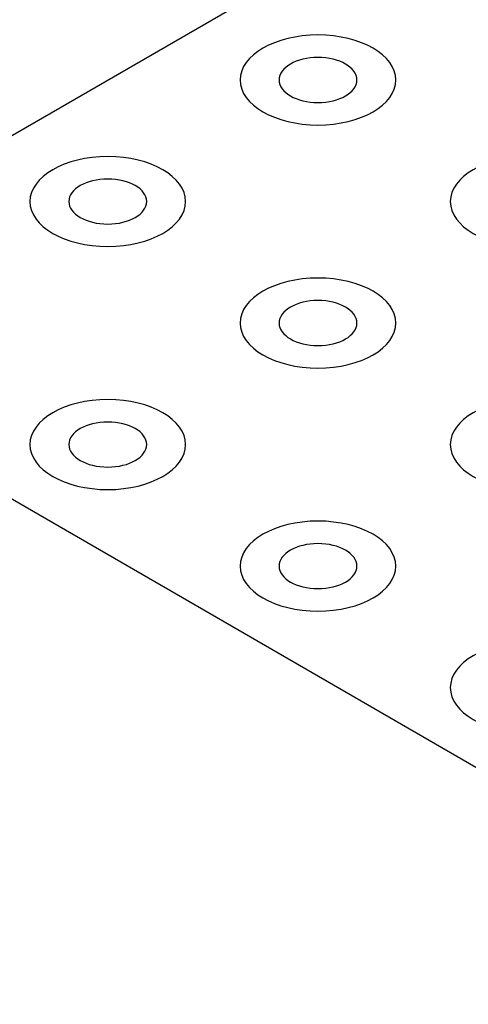
# Model space of a CAD drawing. Extents: x -282 to -111, y -247 to -199.
# Drawn here: x -271 to -270, y -215 to -215 of the extents above; entities that cross this region are included whole.
import ezdxf

# ---------------------------------------------------------------- set-up
doc = ezdxf.new("R2010")
doc.units = 0
doc.header["$LTSCALE"] = 10
doc.header["$MEASUREMENT"] = 0
doc.layers.add('PISO_ALERTA', color=10, linetype='CONTINUOUS')
doc.layers.add('VW', color=221, linetype='CONTINUOUS')

# ---------------------------------------------------------------- blocks, each defined once
blk = doc.blocks.new('LLÇÇ')
at = {"layer": 'PISO_ALERTA', "extrusion": (-2.31e-14, -0.816138, -0.577858)}
for p, q in [((-3.80705, 2.19993, -0.70503), (-2.94319, 2.69912, -1.41005)), ((-4.1551, 2.40105, -0.98908), (0, 0, 2.40205))]:
    blk.add_line(p, q, dxfattribs=at)
for centre, radius in [((-3.37858, -2.12999, -1.38804), 0.05375), ((-3.37858, -2.12999, -1.38804), 0.02688), ((-3.52371, -1.98486, -1.38804), 0.05375), ((-3.23345, -1.98486, -1.38804), 0.05375), ((-3.52371, -1.98486, -1.38804), 0.02688), ((-3.37858, -1.83974, -1.38804), 0.05375), ((-3.37858, -1.83974, -1.38804), 0.02688), ((-3.52371, -1.69461, -1.38804), 0.05375), ((-3.23345, -1.69461, -1.38804), 0.05375), ((-3.52371, -1.69461, -1.38804), 0.02688), ((-3.37858, -1.54948, -1.38804), 0.05375), ((-3.37858, -1.54948, -1.38804), 0.02688), ((-3.23345, -1.40435, -1.38804), 0.05375)]:
    blk.add_circle(centre, radius, dxfattribs=at)

msp = doc.modelspace()

# ---------------------------------------------------------------- block references
at = {"layer": 'VW'}
msp.add_blockref('LLÇÇ', (-267.1945127, -217.098831, -2.4020506), dxfattribs=at)

doc.saveas('drawing.dxf')
